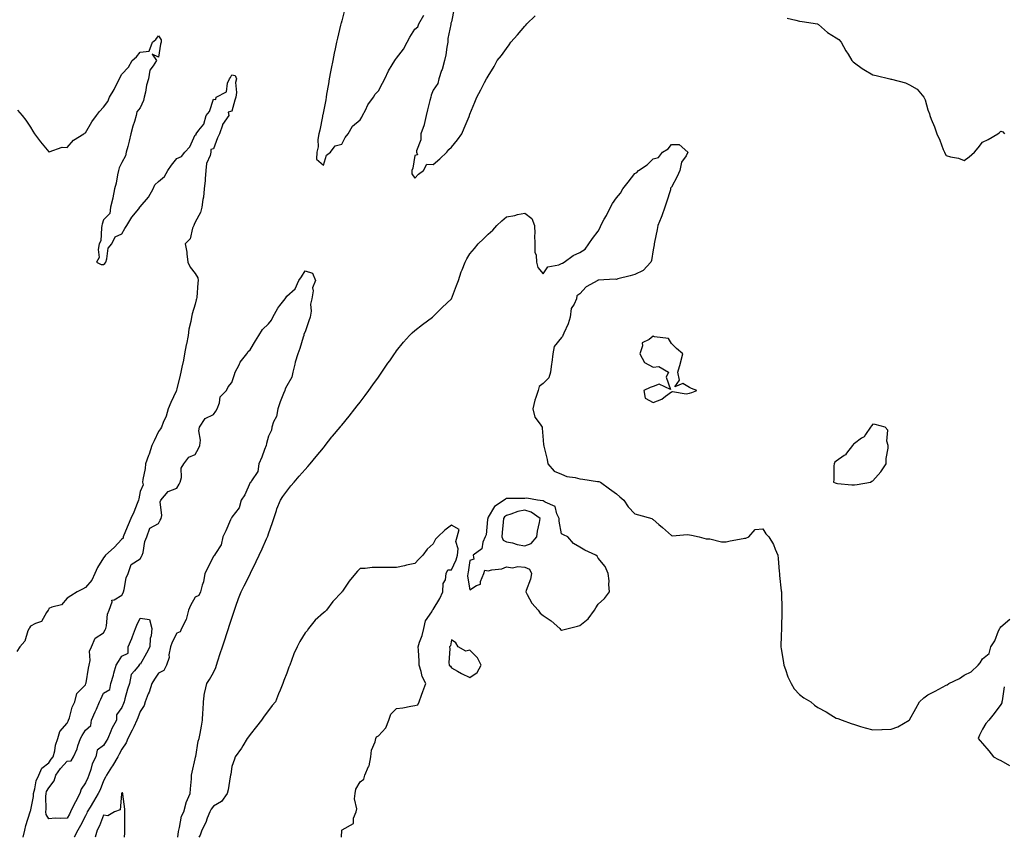
# Model space of a CAD drawing. Units: inches. Extents: x 952643 to 955283, y 7332218 to 7334858.
# Drawn here: x 953162 to 953700, y 7332218 to 7332664 of the extents above; entities that cross this region are included whole.
import ezdxf

# ---------------------------------------------------------------- set-up
doc = ezdxf.new("R2010")
doc.units = ezdxf.units.IN
doc.header["$MEASUREMENT"] = 0
doc.layers.add('Contour_95267332', color=7, linetype='Continuous', true_color=0x3cabb5)

msp = doc.modelspace()

# ---------------------------------------------------------------- linework, layer by layer
at = {"layer": 'Contour_95267332'}
for points in [[(953339.76, 7332670.21, 3305), (953338.05, 7332663.6, 3305), (953337.71, 7332662.27, 3305), (953337.61, 7332661.92, 3305), (953337.47, 7332661.34, 3305), (953335.74, 7332654.23, 3305), (953335.16, 7332651.92, 3305), (953334.43, 7332648.29, 3305), (953333.96, 7332646.01, 3305), (953333.11, 7332641.92, 3305), (953332.33, 7332637.64, 3305), (953332, 7332635.87, 3305), (953331.26, 7332631.92, 3305), (953330.81, 7332629.16, 3305), (953329.81, 7332623.68, 3305), (953329.51, 7332621.92, 3305), (953329.44, 7332620.53, 3305), (953328.05, 7332614.16, 3305), (953327.71, 7332612.27, 3305), (953327.64, 7332611.92, 3305), (953327.51, 7332611.38, 3305), (953326.07, 7332603.9, 3305), (953325.55, 7332601.92, 3305), (953325.06, 7332598.94, 3305), (953325.15, 7332594.82, 3305), (953324.41, 7332591.92, 3305), (953324.32, 7332588.18, 3305), (953328.05, 7332584.84, 3305), (953329.68, 7332590.28, 3305), (953331.93, 7332591.92, 3305), (953334.49, 7332595.48, 3305), (953338.05, 7332596.26, 3305), (953339.95, 7332600.02, 3305), (953341.54, 7332601.92, 3305), (953343.85, 7332606.12, 3305), (953348.05, 7332609.6, 3305), (953348.96, 7332611.01, 3305), (953349.44, 7332611.92, 3305), (953350.96, 7332614.83, 3305), (953352.23, 7332617.74, 3305), (953355.41, 7332621.92, 3305), (953356.32, 7332623.65, 3305), (953358.05, 7332625.51, 3305), (953360.34, 7332629.63, 3305), (953361.53, 7332631.92, 3305), (953363.68, 7332636.29, 3305), (953365.68, 7332639.55, 3305), (953367.05, 7332641.92, 3305), (953367.42, 7332642.55, 3305), (953368.05, 7332643.17, 3305), (953371.81, 7332648.16, 3305), (953373.83, 7332651.92, 3305), (953375.27, 7332654.7, 3305), (953378.05, 7332659.12, 3305), (953379.53, 7332660.43, 3305), (953380.19, 7332661.92, 3305), (953382.93, 7332666.8, 3305)], [(953399.51, 7332670.46, 3305), (953398.05, 7332663.16, 3305), (953397.66, 7332662.31, 3305), (953397.72, 7332661.92, 3305), (953397.69, 7332661.56, 3305), (953396.01, 7332653.96, 3305), (953395.92, 7332651.92, 3305), (953395.46, 7332649.33, 3305), (953394.86, 7332645.12, 3305), (953394.23, 7332641.92, 3305), (953392.85, 7332637.12, 3305), (953392.59, 7332636.47, 3305), (953391.05, 7332631.92, 3305), (953390.51, 7332629.46, 3305), (953388.05, 7332625.77, 3305), (953386.95, 7332623.03, 3305), (953386.65, 7332621.92, 3305), (953386.22, 7332620.1, 3305), (953384.92, 7332615.05, 3305), (953384.22, 7332611.92, 3305), (953383.12, 7332606.99, 3305), (953383.12, 7332606.85, 3305), (953381.27, 7332601.92, 3305), (953381.21, 7332598.76, 3305), (953378.87, 7332592.74, 3305), (953378.84, 7332591.92, 3305), (953379.51, 7332590.46, 3305), (953378.05, 7332590.21, 3305), (953376.84, 7332583.13, 3305), (953376.4, 7332581.92, 3305), (953376.26, 7332580.13, 3305), (953378.05, 7332577.67, 3305), (953379.96, 7332580, 3305), (953382.65, 7332581.92, 3305), (953384.55, 7332585.42, 3305), (953388.05, 7332585.19, 3305), (953391.61, 7332588.36, 3305), (953395.54, 7332591.92, 3305), (953396.57, 7332593.41, 3305), (953398.05, 7332594.63, 3305), (953401.3, 7332598.66, 3305), (953403.69, 7332601.92, 3305), (953404.99, 7332604.98, 3305), (953407.61, 7332611.48, 3305), (953407.79, 7332611.92, 3305), (953407.84, 7332612.13, 3305), (953408.05, 7332612.64, 3305), (953410.68, 7332619.29, 3305), (953411.84, 7332621.92, 3305), (953413.93, 7332626.04, 3305), (953416.1, 7332629.97, 3305), (953417.15, 7332631.92, 3305), (953417.51, 7332632.46, 3305), (953418.05, 7332633.38, 3305), (953421.26, 7332638.71, 3305), (953422.99, 7332641.92, 3305), (953425.27, 7332644.7, 3305), (953428.05, 7332648.58, 3305), (953429.46, 7332650.51, 3305), (953430.34, 7332651.92, 3305), (953434.03, 7332655.95, 3305), (953438.05, 7332660.63, 3305), (953438.67, 7332661.3, 3305), (953439.21, 7332661.92, 3305), (953443.63, 7332666.34, 3305)], [(953581.24, 7332665.11, 3305), (953585.95, 7332664.02, 3305), (953588.05, 7332663.49, 3305), (953589.46, 7332663.32, 3305), (953597.88, 7332661.92, 3305), (953598, 7332661.87, 3305), (953598.05, 7332661.87, 3305), (953598.39, 7332661.57, 3305), (953603.37, 7332657.24, 3305), (953608.05, 7332654.29, 3305), (953609.51, 7332653.38, 3305), (953610.77, 7332651.92, 3305), (953613.42, 7332647.29, 3305), (953614.59, 7332645.37, 3305), (953616.68, 7332641.92, 3305), (953617.37, 7332641.24, 3305), (953618.05, 7332640.69, 3305), (953622.32, 7332637.66, 3305), (953623.16, 7332637.03, 3305), (953628.05, 7332634.23, 3305), (953629.89, 7332633.76, 3305), (953637.43, 7332631.92, 3305), (953637.94, 7332631.82, 3305), (953638.05, 7332631.79, 3305), (953638.25, 7332631.72, 3305), (953645.89, 7332629.76, 3305), (953648.05, 7332628.78, 3305), (953652.38, 7332626.25, 3305), (953655.96, 7332621.92, 3305), (953656.65, 7332620.52, 3305), (953658.05, 7332615.04, 3305), (953659.04, 7332612.9, 3305), (953659.27, 7332611.92, 3305), (953660, 7332609.97, 3305), (953661.85, 7332605.72, 3305), (953663, 7332601.92, 3305), (953664.59, 7332598.46, 3305), (953666.49, 7332593.48, 3305), (953667.14, 7332591.92, 3305), (953667.47, 7332591.35, 3305), (953668.05, 7332590.21, 3305), (953670.49, 7332589.47, 3305), (953674.84, 7332588.7, 3305), (953678.05, 7332587.41, 3305), (953680.66, 7332589.31, 3305), (953683.55, 7332591.92, 3305), (953685.66, 7332594.31, 3305), (953688.05, 7332597.4, 3305), (953691.03, 7332598.94, 3305), (953696.41, 7332601.92, 3305), (953697.29, 7332602.68, 3305), (953698.05, 7332603.43, 3305), (953699.09, 7332602.96, 3305), (953699.94, 7332601.92, 3305)], [(953161.05, 7332614.91, 3304), (953163.61, 7332611.92, 3304), (953165.55, 7332609.42, 3304), (953168.05, 7332605.66, 3304), (953169.46, 7332603.33, 3304), (953170.37, 7332601.92, 3304), (953173.64, 7332597.51, 3304), (953178.05, 7332592.09, 3304), (953178.22, 7332592.08, 3304), (953185.35, 7332594.62, 3304), (953188.05, 7332594.55, 3304), (953191.5, 7332598.48, 3304), (953197.29, 7332601.92, 3304), (953197.65, 7332602.33, 3304), (953198.05, 7332602.56, 3304), (953201.54, 7332608.43, 3304), (953204.16, 7332611.92, 3304), (953205.82, 7332614.15, 3304), (953208.05, 7332616.45, 3304), (953210.34, 7332619.63, 3304), (953211.32, 7332621.92, 3304), (953213.85, 7332626.12, 3304), (953215.32, 7332629.18, 3304), (953216.72, 7332631.92, 3304), (953217.09, 7332632.88, 3304), (953218.05, 7332634.44, 3304), (953221.66, 7332638.3, 3304), (953223.7, 7332641.92, 3304), (953225.99, 7332643.99, 3304), (953228.05, 7332646.44, 3304), (953232.82, 7332647.15, 3304), (953234.8, 7332651.92, 3304), (953236.52, 7332653.45, 3304), (953238.05, 7332655.36, 3304), (953239.45, 7332653.32, 3304), (953239.4, 7332651.92, 3304), (953239.15, 7332650.82, 3304), (953238.05, 7332643.84, 3304), (953234.54, 7332645.43, 3304), (953236.83, 7332641.92, 3304), (953235.11, 7332638.98, 3304), (953233.26, 7332636.72, 3304), (953232.48, 7332631.92, 3304), (953231.42, 7332628.55, 3304), (953230.81, 7332624.69, 3304), (953230.14, 7332621.92, 3304), (953229.75, 7332620.22, 3304), (953228.05, 7332616.06, 3304), (953226.11, 7332613.87, 3304), (953225.78, 7332611.92, 3304), (953224.87, 7332608.74, 3304), (953223.92, 7332606.05, 3304), (953222.93, 7332601.92, 3304), (953221.96, 7332598.01, 3304), (953221.18, 7332595.05, 3304), (953220.38, 7332591.92, 3304), (953220.05, 7332589.92, 3304), (953218.05, 7332586.38, 3304), (953216.5, 7332583.47, 3304), (953216.24, 7332581.92, 3304), (953215.68, 7332579.55, 3304), (953214.93, 7332575.04, 3304), (953214.03, 7332571.92, 3304), (953213.04, 7332566.93, 3304), (953213.03, 7332566.9, 3304), (953211.7, 7332561.92, 3304), (953211.51, 7332558.46, 3304), (953208.05, 7332554.93, 3304), (953207.31, 7332552.66, 3304), (953207.13, 7332551.92, 3304), (953206.79, 7332550.66, 3304), (953206.49, 7332543.48, 3304), (953205.68, 7332541.92, 3304), (953205.01, 7332538.88, 3304), (953205.6, 7332534.37, 3304), (953204.18, 7332531.92, 3304), (953206.71, 7332530.58, 3304), (953208.05, 7332530.64, 3304), (953208.74, 7332531.23, 3304), (953209.18, 7332531.92, 3304), (953209.84, 7332533.71, 3304), (953210.42, 7332539.55, 3304), (953212.51, 7332541.92, 3304), (953214.25, 7332545.71, 3304), (953218.05, 7332547.3, 3304), (953219.68, 7332550.29, 3304), (953220.7, 7332551.92, 3304), (953223.45, 7332556.52, 3304), (953227.22, 7332561.09, 3304), (953227.88, 7332561.92, 3304), (953227.94, 7332562.02, 3304), (953228.05, 7332562.04, 3304), (953232.56, 7332567.41, 3304), (953235, 7332571.92, 3304), (953235.93, 7332574.04, 3304), (953238.05, 7332575.95, 3304), (953241.27, 7332578.69, 3304), (953243.1, 7332581.92, 3304), (953245.07, 7332584.89, 3304), (953248.05, 7332588.57, 3304), (953250.48, 7332589.49, 3304), (953252.38, 7332591.92, 3304), (953255.13, 7332594.84, 3304), (953258.05, 7332601.48, 3304), (953258.59, 7332601.39, 3304), (953258.63, 7332601.92, 3304), (953260.08, 7332603.95, 3304), (953262.8, 7332607.17, 3304), (953264.09, 7332611.92, 3304), (953265.83, 7332614.14, 3304), (953268.05, 7332620.93, 3304), (953269.31, 7332620.66, 3304), (953269.55, 7332621.92, 3304), (953275.11, 7332624.86, 3304), (953275.71, 7332629.58, 3304), (953276.77, 7332631.92, 3304), (953277.29, 7332632.69, 3304), (953278.05, 7332634.08, 3304), (953279.91, 7332633.78, 3304), (953280.65, 7332631.92, 3304), (953280.07, 7332629.9, 3304), (953280.67, 7332624.54, 3304), (953280.27, 7332621.92, 3304), (953279.65, 7332620.32, 3304), (953278.05, 7332614.38, 3304), (953276.13, 7332613.84, 3304), (953276.37, 7332611.92, 3304), (953272.88, 7332607.08, 3304), (953272.86, 7332606.74, 3304), (953271.35, 7332601.92, 3304), (953270.26, 7332599.71, 3304), (953268.05, 7332593.76, 3304), (953266.52, 7332593.45, 3304), (953266.6, 7332591.92, 3304), (953266.3, 7332590.17, 3304), (953264.19, 7332585.77, 3304), (953263.89, 7332581.92, 3304), (953263.48, 7332577.35, 3304), (953263.39, 7332576.57, 3304), (953263.01, 7332571.92, 3304), (953262.53, 7332567.44, 3304), (953262.27, 7332566.14, 3304), (953261.74, 7332561.92, 3304), (953260.98, 7332558.99, 3304), (953258.05, 7332553.78, 3304), (953257.47, 7332552.5, 3304), (953257.21, 7332551.92, 3304), (953256.56, 7332550.42, 3304), (953255.36, 7332544.61, 3304), (953252.53, 7332541.92, 3304), (953253.52, 7332537.39, 3304), (953253.44, 7332536.53, 3304), (953254.03, 7332531.92, 3304), (953255.37, 7332529.25, 3304), (953258.05, 7332525.66, 3304), (953259.41, 7332523.28, 3304), (953259.62, 7332521.92, 3304), (953259.43, 7332520.54, 3304), (953258.84, 7332512.71, 3304), (953258.74, 7332511.92, 3304), (953258.62, 7332511.36, 3304), (953258.05, 7332508.91, 3304), (953256.29, 7332503.68, 3304), (953255.93, 7332501.92, 3304), (953255.61, 7332499.48, 3304), (953254.58, 7332495.38, 3304), (953254.24, 7332491.92, 3304), (953253.25, 7332487.12, 3304), (953253.18, 7332486.79, 3304), (953252.17, 7332481.92, 3304), (953251.56, 7332478.41, 3304), (953250.75, 7332474.62, 3304), (953250.25, 7332471.92, 3304), (953249.8, 7332470.17, 3304), (953248.05, 7332462.74, 3304), (953247.87, 7332462.1, 3304), (953247.83, 7332461.92, 3304), (953247.64, 7332461.51, 3304), (953244.74, 7332455.23, 3304), (953243.32, 7332451.92, 3304), (953242.16, 7332447.81, 3304), (953240.55, 7332444.42, 3304), (953239.58, 7332441.92, 3304), (953239.06, 7332440.91, 3304), (953238.05, 7332439.45, 3304), (953235.54, 7332434.43, 3304), (953234.41, 7332431.92, 3304), (953232.84, 7332427.14, 3304), (953232.56, 7332426.43, 3304), (953230.95, 7332421.92, 3304), (953230.71, 7332419.26, 3304), (953229.48, 7332413.34, 3304), (953229.32, 7332411.92, 3304), (953229.61, 7332410.36, 3304), (953228.05, 7332406.74, 3304), (953227.28, 7332402.7, 3304), (953227.08, 7332401.92, 3304), (953226.4, 7332400.27, 3304), (953224.5, 7332395.47, 3304), (953222.96, 7332391.92, 3304), (953221.44, 7332388.54, 3304), (953219.07, 7332382.94, 3304), (953218.63, 7332381.92, 3304), (953218.63, 7332381.35, 3304), (953218.05, 7332380.8, 3304), (953213.83, 7332376.14, 3304), (953209.05, 7332371.92, 3304), (953208.6, 7332371.38, 3304), (953208.05, 7332370.5, 3304), (953204.76, 7332365.22, 3304), (953203.27, 7332361.92, 3304), (953201.59, 7332358.37, 3304), (953198.05, 7332354.26, 3304), (953196.55, 7332353.42, 3304), (953193.6, 7332351.92, 3304), (953190.11, 7332349.85, 3304), (953188.05, 7332348.44, 3304), (953185.02, 7332344.94, 3304), (953179.78, 7332343.65, 3304), (953178.05, 7332342.83, 3304), (953177.84, 7332342.13, 3304), (953177.74, 7332341.92, 3304), (953176.9, 7332340.77, 3304), (953174.12, 7332335.85, 3304), (953170.89, 7332334.76, 3304), (953168.05, 7332333.17, 3304), (953167.63, 7332332.34, 3304), (953167.35, 7332331.92, 3304), (953166.73, 7332330.6, 3304), (953164.92, 7332325.05, 3304), (953162.35, 7332321.92, 3304), (953160.65, 7332319.32, 3304)], [(953248.59, 7332218, 3304), (953248.86, 7332221.1, 3304), (953249.06, 7332221.92, 3304), (953249.53, 7332223.4, 3304), (953250.5, 7332229.47, 3304), (953251.78, 7332231.92, 3304), (953253.03, 7332236.9, 3304), (953253.03, 7332236.94, 3304), (953255.34, 7332241.92, 3304), (953255.48, 7332244.49, 3304), (953255.95, 7332249.82, 3304), (953256.07, 7332251.92, 3304), (953256.35, 7332253.62, 3304), (953258.05, 7332260.8, 3304), (953258.22, 7332261.75, 3304), (953258.23, 7332261.92, 3304), (953258.3, 7332262.17, 3304), (953259.57, 7332270.4, 3304), (953260.28, 7332271.92, 3304), (953260.74, 7332274.6, 3304), (953261.41, 7332278.57, 3304), (953261.99, 7332281.92, 3304), (953262.21, 7332286.09, 3304), (953262.33, 7332287.64, 3304), (953262.55, 7332291.92, 3304), (953263.15, 7332296.82, 3304), (953263.29, 7332297.17, 3304), (953264.34, 7332301.92, 3304), (953265.76, 7332304.21, 3304), (953268.05, 7332307.94, 3304), (953269.23, 7332310.73, 3304), (953269.67, 7332311.92, 3304), (953270.45, 7332314.33, 3304), (953271.73, 7332318.24, 3304), (953272.94, 7332321.92, 3304), (953274.2, 7332325.77, 3304), (953275.31, 7332329.18, 3304), (953276.19, 7332331.92, 3304), (953276.65, 7332333.32, 3304), (953278.05, 7332337.59, 3304), (953279.08, 7332340.89, 3304), (953279.44, 7332341.92, 3304), (953280.25, 7332344.11, 3304), (953281.68, 7332348.28, 3304), (953283.14, 7332351.92, 3304), (953284.73, 7332355.25, 3304), (953288.05, 7332361.68, 3304), (953288.13, 7332361.84, 3304), (953288.17, 7332361.92, 3304), (953288.27, 7332362.14, 3304), (953291.36, 7332368.6, 3304), (953292.94, 7332371.92, 3304), (953294.56, 7332375.41, 3304), (953297, 7332380.86, 3304), (953297.47, 7332381.92, 3304), (953297.64, 7332382.34, 3304), (953298.05, 7332383.54, 3304), (953300.24, 7332389.73, 3304), (953301.05, 7332391.92, 3304), (953302.45, 7332396.32, 3304), (953302.68, 7332397.29, 3304), (953304.53, 7332401.92, 3304), (953305.89, 7332404.08, 3304), (953308.05, 7332406.97, 3304), (953310.19, 7332409.78, 3304), (953312.01, 7332411.92, 3304), (953314.87, 7332415.11, 3304), (953318.05, 7332418.67, 3304), (953319.55, 7332420.41, 3304), (953320.84, 7332421.92, 3304), (953324.13, 7332425.84, 3304), (953328.05, 7332430.65, 3304), (953328.61, 7332431.36, 3304), (953329.06, 7332431.92, 3304), (953332.63, 7332436.51, 3304), (953333, 7332436.97, 3304), (953337.16, 7332441.92, 3304), (953337.57, 7332442.4, 3304), (953338.05, 7332442.9, 3304), (953342.04, 7332447.93, 3304), (953345.26, 7332451.92, 3304), (953346.5, 7332453.47, 3304), (953348.05, 7332455.43, 3304), (953350.8, 7332459.17, 3304), (953352.82, 7332461.92, 3304), (953355.01, 7332464.96, 3304), (953358.05, 7332469.22, 3304), (953359.16, 7332470.81, 3304), (953359.94, 7332471.92, 3304), (953363.26, 7332476.7, 3304), (953364.26, 7332478.13, 3304), (953366.9, 7332481.92, 3304), (953367.38, 7332482.6, 3304), (953368.05, 7332483.5, 3304), (953371.75, 7332488.21, 3304), (953375.09, 7332491.92, 3304), (953376.6, 7332493.37, 3304), (953378.05, 7332494.62, 3304), (953382.08, 7332497.89, 3304), (953387.57, 7332501.92, 3304), (953387.84, 7332502.13, 3304), (953388.05, 7332502.3, 3304), (953392.89, 7332507.08, 3304), (953398.02, 7332511.92, 3304), (953398.05, 7332511.97, 3304), (953400.79, 7332519.18, 3304), (953401.74, 7332521.92, 3304), (953403.37, 7332526.6, 3304), (953403.83, 7332527.7, 3304), (953405.44, 7332531.92, 3304), (953406.32, 7332533.65, 3304), (953408.05, 7332536.4, 3304), (953410.54, 7332539.43, 3304), (953412.59, 7332541.92, 3304), (953415.39, 7332544.58, 3304), (953418.05, 7332547.14, 3304), (953420.66, 7332549.31, 3304), (953422.76, 7332551.92, 3304), (953425.57, 7332554.4, 3304), (953428.05, 7332556.71, 3304), (953432.64, 7332557.33, 3304), (953434.02, 7332557.89, 3304), (953438.05, 7332558.74, 3304), (953441.8, 7332555.67, 3304), (953443.3, 7332551.92, 3304), (953443.43, 7332547.3, 3304), (953443.34, 7332546.63, 3304), (953443.42, 7332541.92, 3304), (953443.58, 7332537.45, 3304), (953444.25, 7332535.72, 3304), (953444.49, 7332531.92, 3304), (953445.21, 7332529.08, 3304), (953448.05, 7332525.6, 3304), (953450.56, 7332529.41, 3304), (953456.56, 7332530.42, 3304), (953458.05, 7332531.11, 3304), (953458.69, 7332531.27, 3304), (953459.49, 7332531.92, 3304), (953464.4, 7332535.57, 3304), (953468.05, 7332537.21, 3304), (953470.94, 7332539.02, 3304), (953472.98, 7332541.92, 3304), (953475.09, 7332544.88, 3304), (953478.05, 7332548.87, 3304), (953479.16, 7332550.81, 3304), (953479.64, 7332551.92, 3304), (953481.44, 7332555.31, 3304), (953482.58, 7332557.39, 3304), (953484.81, 7332561.92, 3304), (953485.99, 7332563.98, 3304), (953488.05, 7332566.94, 3304), (953490.38, 7332569.59, 3304), (953491.65, 7332571.92, 3304), (953494.45, 7332575.52, 3304), (953498.05, 7332580.36, 3304), (953499.13, 7332580.84, 3304), (953500.18, 7332581.92, 3304), (953504.92, 7332585.05, 3304), (953508.05, 7332588.25, 3304), (953510.97, 7332589, 3304), (953513.18, 7332591.92, 3304), (953516.25, 7332593.72, 3304), (953518.05, 7332596.12, 3304), (953522.24, 7332596.1, 3304), (953527.12, 7332591.92, 3304), (953526.16, 7332590.03, 3304), (953523.56, 7332586.41, 3304), (953522.62, 7332581.92, 3304), (953521.26, 7332578.7, 3304), (953518.05, 7332572.8, 3304), (953517.68, 7332572.29, 3304), (953517.68, 7332571.92, 3304), (953517.51, 7332571.38, 3304), (953515.39, 7332564.57, 3304), (953514.54, 7332561.92, 3304), (953512.82, 7332557.15, 3304), (953512.42, 7332556.3, 3304), (953510.6, 7332551.92, 3304), (953510.33, 7332549.65, 3304), (953508.88, 7332542.75, 3304), (953508.76, 7332541.92, 3304), (953508.67, 7332541.29, 3304), (953508.05, 7332538.67, 3304), (953507.14, 7332532.82, 3304), (953506.86, 7332531.92, 3304), (953502.61, 7332527.36, 3304), (953498.05, 7332525.26, 3304), (953495.51, 7332524.45, 3304), (953488.85, 7332522.72, 3304), (953488.05, 7332522.49, 3304), (953487.4, 7332522.58, 3304), (953478.16, 7332522.03, 3304), (953478.05, 7332522.06, 3304), (953477.95, 7332522.02, 3304), (953477.93, 7332521.92, 3304), (953471.59, 7332518.39, 3304), (953468.05, 7332514.62, 3304), (953466.52, 7332513.45, 3304), (953466.2, 7332511.92, 3304), (953465.07, 7332508.94, 3304), (953463.38, 7332506.59, 3304), (953462.85, 7332501.92, 3304), (953461.64, 7332498.33, 3304), (953459.33, 7332493.2, 3304), (953458.81, 7332491.92, 3304), (953458.65, 7332491.32, 3304), (953458.05, 7332490.81, 3304), (953454.06, 7332485.91, 3304), (953453.26, 7332481.92, 3304), (953452.75, 7332477.23, 3304), (953452.58, 7332476.45, 3304), (953451.98, 7332471.92, 3304), (953451.14, 7332468.83, 3304), (953448.05, 7332465.74, 3304), (953445.92, 7332464.05, 3304), (953445.41, 7332461.92, 3304), (953444.11, 7332457.98, 3304), (953443.43, 7332456.53, 3304), (953442.44, 7332451.92, 3304), (953443.42, 7332447.3, 3304), (953446.48, 7332443.49, 3304), (953447.44, 7332441.92, 3304), (953447.48, 7332441.35, 3304), (953448.05, 7332434.84, 3304), (953448.25, 7332432.12, 3304), (953448.41, 7332431.92, 3304), (953448.51, 7332431.47, 3304), (953450.28, 7332424.15, 3304), (953450.68, 7332421.92, 3304), (953454.04, 7332417.91, 3304), (953458.05, 7332416.27, 3304), (953461.04, 7332414.9, 3304), (953465.53, 7332414.44, 3304), (953468.05, 7332413.74, 3304), (953469.66, 7332413.53, 3304), (953477.74, 7332412.23, 3304), (953478.05, 7332412.19, 3304), (953478.37, 7332412.24, 3304), (953479.35, 7332411.92, 3304), (953484.29, 7332408.16, 3304), (953488.05, 7332405.47, 3304), (953490, 7332403.87, 3304), (953492.03, 7332401.92, 3304), (953494.41, 7332398.28, 3304), (953498.05, 7332394.6, 3304), (953500.16, 7332394.02, 3304), (953507.42, 7332391.92, 3304), (953507.71, 7332391.58, 3304), (953508.05, 7332391.5, 3304), (953511.28, 7332388.68, 3304), (953513.18, 7332387.05, 3304), (953518.05, 7332382.63, 3304), (953518.65, 7332382.52, 3304), (953526.76, 7332383.21, 3304), (953528.05, 7332383.05, 3304), (953529.08, 7332382.95, 3304), (953533.27, 7332381.92, 3304), (953537.1, 7332380.97, 3304), (953538.05, 7332380.84, 3304), (953539.15, 7332380.82, 3304), (953545.47, 7332379.35, 3304), (953548.05, 7332379.31, 3304), (953550.23, 7332379.75, 3304), (953557.23, 7332381.1, 3304), (953558.05, 7332381.26, 3304), (953558.67, 7332381.3, 3304), (953560.36, 7332381.92, 3304), (953563.89, 7332386.08, 3304), (953568.05, 7332386.43, 3304), (953569.7, 7332383.57, 3304), (953571.22, 7332381.92, 3304), (953573.87, 7332377.74, 3304), (953574.74, 7332375.24, 3304), (953576.2, 7332371.92, 3304), (953576.35, 7332370.22, 3304), (953576.95, 7332363.02, 3304), (953577.04, 7332361.92, 3304), (953577.06, 7332360.93, 3304), (953578.05, 7332352.55, 3304), (953578.12, 7332351.99, 3304), (953578.13, 7332351.92, 3304), (953578.13, 7332351.84, 3304), (953578.34, 7332342.21, 3304), (953578.34, 7332341.92, 3304), (953578.33, 7332341.64, 3304), (953578.14, 7332332.01, 3304), (953578.14, 7332331.92, 3304), (953578.13, 7332331.84, 3304), (953578.05, 7332328.07, 3304), (953577.87, 7332322.1, 3304), (953577.88, 7332321.92, 3304), (953577.92, 7332321.79, 3304), (953578.05, 7332321.11, 3304), (953579.27, 7332313.14, 3304), (953579.44, 7332311.92, 3304), (953580.34, 7332309.63, 3304), (953581.66, 7332305.53, 3304), (953583.49, 7332301.92, 3304), (953585.15, 7332299.02, 3304), (953588.05, 7332295.91, 3304), (953590.34, 7332294.2, 3304), (953594.18, 7332291.92, 3304), (953596.31, 7332290.18, 3304), (953598.05, 7332288.89, 3304), (953602.61, 7332286.48, 3304), (953605.17, 7332284.81, 3304), (953608.05, 7332283.01, 3304), (953608.95, 7332282.82, 3304), (953611.42, 7332281.92, 3304), (953616.25, 7332280.12, 3304), (953618.05, 7332279.48, 3304), (953621.44, 7332278.53, 3304), (953623.96, 7332277.83, 3304), (953628.05, 7332276.63, 3304), (953632.96, 7332276.83, 3304), (953633.15, 7332276.82, 3304), (953638.05, 7332276.97, 3304), (953641.72, 7332278.24, 3304), (953647.85, 7332281.92, 3304), (953647.96, 7332282.01, 3304), (953648.05, 7332282.09, 3304), (953651.65, 7332288.32, 3304), (953653.63, 7332291.92, 3304), (953655.91, 7332294.06, 3304), (953658.05, 7332295.72, 3304), (953662.17, 7332297.8, 3304), (953666.07, 7332299.94, 3304), (953668.05, 7332301, 3304), (953668.72, 7332301.25, 3304), (953669.68, 7332301.92, 3304), (953675.34, 7332304.63, 3304), (953678.05, 7332306.46, 3304), (953681.72, 7332308.25, 3304), (953685.61, 7332311.92, 3304), (953686.75, 7332313.21, 3304), (953688.05, 7332315.36, 3304), (953691.68, 7332318.28, 3304), (953692.49, 7332321.92, 3304), (953694.76, 7332325.21, 3304), (953696.76, 7332330.64, 3304), (953697.37, 7332331.92, 3304), (953697.66, 7332332.31, 3304), (953698.05, 7332332.96, 3304), (953702.84, 7332337.13, 3304)], [(953164.05, 7332218, 3304), (953165.04, 7332221.92, 3304), (953165.53, 7332224.43, 3304), (953167.93, 7332231.81, 3304), (953167.96, 7332231.92, 3304), (953167.98, 7332231.99, 3304), (953168.05, 7332232.13, 3304), (953169.65, 7332240.31, 3304), (953169.78, 7332241.92, 3304), (953170.53, 7332244.41, 3304), (953171.23, 7332248.74, 3304), (953172.68, 7332251.92, 3304), (953174.21, 7332255.76, 3304), (953178.05, 7332258.7, 3304), (953179.36, 7332260.61, 3304), (953180.52, 7332261.92, 3304), (953181.35, 7332265.22, 3304), (953181.76, 7332268.21, 3304), (953183.01, 7332271.92, 3304), (953184.15, 7332275.81, 3304), (953188.05, 7332280.3, 3304), (953188.62, 7332281.36, 3304), (953188.93, 7332281.92, 3304), (953189.42, 7332283.29, 3304), (953190.92, 7332289.05, 3304), (953192.3, 7332291.92, 3304), (953193.45, 7332296.52, 3304), (953198.05, 7332301.29, 3304), (953198.33, 7332301.92, 3304), (953198.41, 7332302.28, 3304), (953199.73, 7332310.24, 3304), (953200.13, 7332311.92, 3304), (953200.72, 7332314.58, 3304), (953200.32, 7332319.65, 3304), (953201.42, 7332321.92, 3304), (953203.36, 7332326.6, 3304), (953208.05, 7332329.6, 3304), (953208.8, 7332331.16, 3304), (953209.17, 7332331.92, 3304), (953209.57, 7332333.44, 3304), (953210.11, 7332339.86, 3304), (953211, 7332341.92, 3304), (953212.71, 7332346.58, 3304), (953212.5, 7332347.46, 3304), (953213.7, 7332347.57, 3304), (953218.05, 7332350.22, 3304), (953218.62, 7332351.35, 3304), (953218.91, 7332351.92, 3304), (953219.31, 7332353.18, 3304), (953220.34, 7332359.63, 3304), (953221.51, 7332361.92, 3304), (953223.09, 7332366.89, 3304), (953228.05, 7332369.95, 3304), (953228.73, 7332371.23, 3304), (953229.13, 7332371.92, 3304), (953229.6, 7332373.47, 3304), (953230.51, 7332379.46, 3304), (953231.67, 7332381.92, 3304), (953233.29, 7332386.67, 3304), (953238.05, 7332389.33, 3304), (953238.97, 7332391, 3304), (953239.39, 7332391.92, 3304), (953239.75, 7332393.62, 3304), (953238.84, 7332401.13, 3304), (953239.27, 7332401.92, 3304), (953243.2, 7332406.78, 3304), (953248.05, 7332408.56, 3304), (953249.21, 7332410.75, 3304), (953249.85, 7332411.92, 3304), (953250.49, 7332414.36, 3304), (953250.41, 7332419.56, 3304), (953251.82, 7332421.92, 3304), (953254.47, 7332425.51, 3304), (953258.05, 7332426.84, 3304), (953259.82, 7332430.15, 3304), (953260.64, 7332431.92, 3304), (953260.89, 7332434.76, 3304), (953260.06, 7332439.9, 3304), (953260.37, 7332441.92, 3304), (953263.42, 7332446.55, 3304), (953268.05, 7332448.71, 3304), (953269.34, 7332450.63, 3304), (953270.07, 7332451.92, 3304), (953271.3, 7332455.17, 3304), (953271.59, 7332458.38, 3304), (953275.15, 7332461.92, 3304), (953276.13, 7332463.84, 3304), (953278.05, 7332466.24, 3304), (953279.44, 7332470.54, 3304), (953279.94, 7332471.92, 3304), (953281.96, 7332475.83, 3304), (953282.59, 7332477.37, 3304), (953286.19, 7332481.92, 3304), (953286.88, 7332483.09, 3304), (953288.05, 7332484.13, 3304), (953290.94, 7332489.02, 3304), (953292.85, 7332491.92, 3304), (953294.88, 7332495.09, 3304), (953298.05, 7332498.22, 3304), (953299.65, 7332500.32, 3304), (953300.37, 7332501.92, 3304), (953303.19, 7332506.79, 3304), (953304.34, 7332508.21, 3304), (953307.23, 7332511.92, 3304), (953307.48, 7332512.49, 3304), (953308.05, 7332513.41, 3304), (953312.55, 7332517.41, 3304), (953314.68, 7332521.92, 3304), (953316.14, 7332523.83, 3304), (953318.05, 7332527.23, 3304), (953322.05, 7332525.92, 3304), (953323.67, 7332521.92, 3304), (953322.13, 7332517.84, 3304), (953322.39, 7332516.26, 3304), (953321.67, 7332511.92, 3304), (953321.06, 7332508.91, 3304), (953321.3, 7332505.17, 3304), (953320.87, 7332501.92, 3304), (953320.16, 7332499.81, 3304), (953318.05, 7332493.81, 3304), (953317.42, 7332492.56, 3304), (953317.38, 7332491.92, 3304), (953317.04, 7332490.91, 3304), (953315.16, 7332484.82, 3304), (953314.14, 7332481.92, 3304), (953312.61, 7332477.36, 3304), (953312.43, 7332476.31, 3304), (953311.31, 7332471.92, 3304), (953310.81, 7332469.16, 3304), (953308.05, 7332464.47, 3304), (953307.2, 7332462.77, 3304), (953306.97, 7332461.92, 3304), (953306.31, 7332460.18, 3304), (953304.36, 7332455.61, 3304), (953303.19, 7332451.92, 3304), (953302.37, 7332447.6, 3304), (953300.81, 7332444.68, 3304), (953299.86, 7332441.92, 3304), (953299.74, 7332440.23, 3304), (953298.05, 7332436.91, 3304), (953297.05, 7332432.91, 3304), (953296.72, 7332431.92, 3304), (953295.88, 7332429.75, 3304), (953294.42, 7332425.56, 3304), (953292.82, 7332421.92, 3304), (953292.27, 7332417.7, 3304), (953288.77, 7332412.64, 3304), (953288.49, 7332411.92, 3304), (953288.34, 7332411.63, 3304), (953288.05, 7332411.62, 3304), (953285.11, 7332404.86, 3304), (953283.17, 7332401.92, 3304), (953282.06, 7332397.91, 3304), (953278.05, 7332392.72, 3304), (953277.8, 7332392.18, 3304), (953277.67, 7332391.92, 3304), (953277.35, 7332391.22, 3304), (953274.69, 7332385.27, 3304), (953273.13, 7332381.92, 3304), (953272.28, 7332377.7, 3304), (953269.08, 7332372.95, 3304), (953268.61, 7332371.92, 3304), (953268.45, 7332371.52, 3304), (953268.05, 7332371.41, 3304), (953264.87, 7332365.11, 3304), (953263.21, 7332361.92, 3304), (953262.51, 7332357.46, 3304), (953261.84, 7332355.7, 3304), (953260.95, 7332351.92, 3304), (953260.08, 7332349.89, 3304), (953258.05, 7332349.09, 3304), (953255.4, 7332344.56, 3304), (953254.39, 7332341.92, 3304), (953253.07, 7332336.94, 3304), (953253.07, 7332336.9, 3304), (953250.53, 7332331.92, 3304), (953249.8, 7332330.17, 3304), (953248.05, 7332329.5, 3304), (953245.42, 7332324.54, 3304), (953244.49, 7332321.92, 3304), (953243.68, 7332317.55, 3304), (953243.76, 7332316.21, 3304), (953242.3, 7332311.92, 3304), (953240.93, 7332309.04, 3304), (953238.05, 7332307.62, 3304), (953235.75, 7332304.23, 3304), (953234.36, 7332301.92, 3304), (953232.81, 7332297.16, 3304), (953232.42, 7332296.3, 3304), (953230.72, 7332291.92, 3304), (953230.08, 7332289.89, 3304), (953228.05, 7332286.75, 3304), (953226.72, 7332283.25, 3304), (953226.24, 7332281.92, 3304), (953224.45, 7332278.32, 3304), (953223.53, 7332276.44, 3304), (953221.19, 7332271.92, 3304), (953220.37, 7332269.59, 3304), (953218.05, 7332266.02, 3304), (953216.6, 7332263.37, 3304), (953215.76, 7332261.92, 3304), (953212.89, 7332257.08, 3304), (953212.33, 7332256.2, 3304), (953209.61, 7332251.92, 3304), (953209.12, 7332250.85, 3304), (953208.05, 7332248.87, 3304), (953206.06, 7332243.91, 3304), (953205.12, 7332241.92, 3304), (953202.41, 7332237.56, 3304), (953200.65, 7332234.52, 3304), (953199.12, 7332231.92, 3304), (953198.79, 7332231.17, 3304), (953198.05, 7332229.77, 3304), (953195.45, 7332224.51, 3304), (953193.99, 7332221.92, 3304), (953191.94, 7332218.03, 3304), (953191.92, 7332218, 3304)], [(953337.93, 7332218, 3303), (953338.03, 7332221.9, 3303), (953338.03, 7332221.92, 3303), (953338.03, 7332221.94, 3303), (953338.05, 7332221.96, 3303), (953338.22, 7332222.09, 3303), (953344.42, 7332225.55, 3303), (953344.54, 7332228.41, 3303), (953345.99, 7332231.92, 3303), (953346.39, 7332233.58, 3303), (953345.12, 7332238.99, 3303), (953345.43, 7332241.92, 3303), (953345.75, 7332244.23, 3303), (953348.05, 7332248.27, 3303), (953350.2, 7332249.77, 3303), (953350.68, 7332251.92, 3303), (953352.73, 7332256.6, 3303), (953352.98, 7332256.99, 3303), (953354.03, 7332261.92, 3303), (953354.39, 7332265.59, 3303), (953356.32, 7332270.19, 3303), (953356.62, 7332271.92, 3303), (953357.05, 7332272.92, 3303), (953358.05, 7332273.37, 3303), (953362.18, 7332277.79, 3303), (953363.74, 7332281.92, 3303), (953364.84, 7332285.13, 3303), (953368.05, 7332288.37, 3303), (953371.34, 7332288.63, 3303), (953375.75, 7332289.62, 3303), (953378.05, 7332289.86, 3303), (953379.6, 7332290.37, 3303), (953380.37, 7332291.92, 3303), (953381.63, 7332295.5, 3303), (953382.33, 7332297.65, 3303), (953383.95, 7332301.92, 3303), (953381.91, 7332305.78, 3303), (953381.49, 7332308.49, 3303), (953380.37, 7332311.92, 3303), (953380.26, 7332314.12, 3303), (953379.91, 7332320.06, 3303), (953379.8, 7332321.92, 3303), (953380.6, 7332324.47, 3303), (953381.92, 7332328.06, 3303), (953382.95, 7332331.92, 3303), (953383.8, 7332336.17, 3303), (953387.17, 7332341.04, 3303), (953387.59, 7332341.92, 3303), (953387.75, 7332342.22, 3303), (953388.05, 7332342.28, 3303), (953391.66, 7332348.3, 3303), (953393.35, 7332351.92, 3303), (953393.49, 7332356.48, 3303), (953394.68, 7332358.55, 3303), (953395, 7332361.92, 3303), (953396.07, 7332363.9, 3303), (953398.05, 7332363.92, 3303), (953400.59, 7332369.38, 3303), (953401.25, 7332371.92, 3303), (953401.62, 7332375.49, 3303), (953400.45, 7332379.51, 3303), (953401.11, 7332381.92, 3303), (953402.11, 7332385.98, 3303), (953398.05, 7332388.43, 3303), (953394.33, 7332385.65, 3303), (953390.52, 7332381.92, 3303), (953389.31, 7332380.67, 3303), (953388.05, 7332378.19, 3303), (953384.65, 7332375.32, 3303), (953382.35, 7332371.92, 3303), (953380.22, 7332369.75, 3303), (953378.05, 7332367.4, 3303), (953373.39, 7332366.58, 3303), (953372.37, 7332366.23, 3303), (953368.05, 7332365.25, 3303), (953364.68, 7332365.29, 3303), (953361.38, 7332365.26, 3303), (953358.05, 7332365.3, 3303), (953354.7, 7332365.27, 3303), (953350.85, 7332364.73, 3303), (953348.05, 7332364.69, 3303), (953346.69, 7332363.28, 3303), (953345.58, 7332361.92, 3303), (953342.09, 7332357.87, 3303), (953338.39, 7332352.26, 3303), (953338.16, 7332351.92, 3303), (953338.11, 7332351.86, 3303), (953338.05, 7332351.8, 3303), (953333.22, 7332346.76, 3303), (953329.67, 7332341.92, 3303), (953328.84, 7332341.13, 3303), (953328.05, 7332340.56, 3303), (953323.5, 7332336.47, 3303), (953319.98, 7332331.92, 3303), (953319.21, 7332330.76, 3303), (953318.05, 7332329.58, 3303), (953315.17, 7332324.81, 3303), (953313.73, 7332321.92, 3303), (953311.85, 7332318.12, 3303), (953310.7, 7332314.56, 3303), (953309.65, 7332311.92, 3303), (953309.2, 7332310.77, 3303), (953308.05, 7332307.67, 3303), (953306.45, 7332303.52, 3303), (953305.93, 7332301.92, 3303), (953304.41, 7332298.28, 3303), (953303.59, 7332296.38, 3303), (953301.82, 7332291.92, 3303), (953300.11, 7332289.85, 3303), (953298.05, 7332287.13, 3303), (953295.77, 7332284.19, 3303), (953294.27, 7332281.92, 3303), (953291.53, 7332278.45, 3303), (953288.05, 7332274.05, 3303), (953287.11, 7332272.86, 3303), (953286.38, 7332271.92, 3303), (953284.04, 7332267.91, 3303), (953283.35, 7332266.62, 3303), (953279.89, 7332261.92, 3303), (953279.41, 7332260.56, 3303), (953278.05, 7332256.7, 3303), (953277.43, 7332252.53, 3303), (953277.4, 7332251.92, 3303), (953277.17, 7332251.05, 3303), (953276.06, 7332243.91, 3303), (953275.41, 7332241.92, 3303), (953272.47, 7332237.5, 3303), (953268.05, 7332235.01, 3303), (953266.67, 7332233.3, 3303), (953266.02, 7332231.92, 3303), (953264.65, 7332228.53, 3303), (953263.86, 7332226.11, 3303), (953261.73, 7332221.92, 3303), (953260.73, 7332219.24, 3303), (953260.06, 7332218, 3303)], [(953699.89, 7332300.08, 3304), (953698.66, 7332292.52, 3304), (953698.56, 7332291.92, 3304), (953698.49, 7332291.48, 3304), (953698.05, 7332290.55, 3304), (953694.34, 7332285.63, 3304), (953691.36, 7332281.92, 3304), (953689.79, 7332280.18, 3304), (953688.05, 7332277.02, 3304), (953686.28, 7332273.69, 3304), (953685.61, 7332271.92, 3304), (953686.74, 7332270.61, 3304), (953688.05, 7332269.24, 3304), (953691.38, 7332265.26, 3304), (953693.94, 7332261.92, 3304), (953696.64, 7332260.51, 3304), (953698.05, 7332259.96, 3304), (953702.72, 7332257.25, 3304)], [(953219.5, 7332218, 3305), (953219.53, 7332220.43, 3305), (953219.55, 7332221.92, 3305), (953219.52, 7332223.4, 3305), (953219.62, 7332230.35, 3305), (953219.6, 7332231.92, 3305), (953219.54, 7332233.41, 3305), (953218.52, 7332241.46, 3305), (953218.49, 7332241.92, 3305), (953218.32, 7332242.2, 3305), (953218.05, 7332242.28, 3305), (953217.94, 7332242.03, 3305), (953217.88, 7332241.92, 3305), (953217.75, 7332241.61, 3305), (953216.99, 7332232.98, 3305), (953213.9, 7332231.92, 3305), (953210.29, 7332229.69, 3305), (953208.05, 7332230.13, 3305), (953205.73, 7332224.24, 3305), (953204.57, 7332221.92, 3305), (953203.44, 7332218, 3305)]]:
    msp.add_polyline3d(points, dxfattribs=at)
for points in [[(953528.05, 7332460.34, 3305), (953529.24, 7332460.73, 3305), (953531.92, 7332461.92, 3305), (953529.09, 7332462.96, 3305), (953528.05, 7332463.43, 3305), (953524.31, 7332465.66, 3305), (953520.05, 7332463.92, 3305), (953522.55, 7332467.42, 3305), (953521.55, 7332471.92, 3305), (953523.13, 7332476.85, 3305), (953523.14, 7332477.01, 3305), (953524.27, 7332481.92, 3305), (953520.95, 7332484.82, 3305), (953518.05, 7332487.6, 3305), (953516.45, 7332490.31, 3305), (953508.9, 7332491.08, 3305), (953508.05, 7332491.44, 3305), (953505.89, 7332489.76, 3305), (953502.17, 7332487.8, 3305), (953502.31, 7332486.18, 3305), (953500.79, 7332481.92, 3305), (953503.31, 7332477.18, 3305), (953508.05, 7332474.51, 3305), (953511.14, 7332475.01, 3305), (953516.54, 7332471.92, 3305), (953515.21, 7332469.08, 3305), (953517.6, 7332462.36, 3305), (953511.37, 7332465.24, 3305), (953508.05, 7332464.03, 3305), (953506.52, 7332463.46, 3305), (953503.01, 7332461.92, 3305), (953503.79, 7332457.66, 3305), (953508.05, 7332455.4, 3305), (953512.91, 7332457.06, 3305), (953514.9, 7332458.76, 3305), (953518.05, 7332461.2, 3305), (953518.63, 7332461.35, 3305), (953526.22, 7332460.09, 3305)], [(953618.05, 7332410.29, 3305), (953619.5, 7332410.47, 3305), (953626.82, 7332411.92, 3305), (953627.51, 7332412.46, 3305), (953628.05, 7332412.51, 3305), (953632.45, 7332417.52, 3305), (953635.39, 7332421.92, 3305), (953635.28, 7332424.69, 3305), (953636.48, 7332430.35, 3305), (953636.38, 7332431.92, 3305), (953635.74, 7332434.24, 3305), (953636.35, 7332440.23, 3305), (953634.75, 7332441.92, 3305), (953629.37, 7332443.24, 3305), (953628.05, 7332443.53, 3305), (953627.34, 7332442.64, 3305), (953626.79, 7332441.92, 3305), (953624, 7332437.87, 3305), (953623.31, 7332436.65, 3305), (953621.96, 7332435.82, 3305), (953618.05, 7332432.99, 3305), (953617.47, 7332432.5, 3305), (953616.98, 7332431.92, 3305), (953613.78, 7332427.65, 3305), (953613.21, 7332426.76, 3305), (953612.44, 7332426.31, 3305), (953608.05, 7332423.23, 3305), (953607.31, 7332422.66, 3305), (953606.93, 7332421.92, 3305), (953606.87, 7332420.74, 3305), (953606.71, 7332413.25, 3305), (953606.63, 7332411.92, 3305), (953607.52, 7332411.39, 3305), (953608.05, 7332411.24, 3305), (953608.81, 7332411.15, 3305), (953616.59, 7332410.46, 3305)], [(953458.05, 7332331.08, 3304), (953458.82, 7332331.15, 3304), (953461.8, 7332331.92, 3304), (953466.76, 7332333.21, 3304), (953468.05, 7332333.57, 3304), (953472.66, 7332337.31, 3304), (953476.1, 7332341.92, 3304), (953476.76, 7332343.21, 3304), (953478.05, 7332345.23, 3304), (953481.56, 7332348.41, 3304), (953484.31, 7332351.92, 3304), (953483.94, 7332356.03, 3304), (953484.04, 7332357.9, 3304), (953483.62, 7332361.92, 3304), (953481.92, 7332365.79, 3304), (953478.05, 7332370.4, 3304), (953477.52, 7332371.39, 3304), (953476.83, 7332371.92, 3304), (953470.89, 7332374.76, 3304), (953468.05, 7332376.31, 3304), (953464.54, 7332378.41, 3304), (953461.52, 7332381.92, 3304), (953459.25, 7332383.12, 3304), (953458.05, 7332383.72, 3304), (953456.73, 7332390.61, 3304), (953456.8, 7332391.92, 3304), (953455.47, 7332394.5, 3304), (953454.62, 7332398.49, 3304), (953449.08, 7332400.9, 3304), (953448.05, 7332401.59, 3304), (953447.84, 7332401.71, 3304), (953444.92, 7332401.92, 3304), (953439.23, 7332403.1, 3304), (953438.05, 7332402.84, 3304), (953437.05, 7332402.92, 3304), (953429.05, 7332402.92, 3304), (953428.05, 7332403, 3304), (953427.45, 7332402.52, 3304), (953426.81, 7332401.92, 3304), (953421.41, 7332398.56, 3304), (953418.05, 7332392.64, 3304), (953417.8, 7332392.17, 3304), (953417.77, 7332391.92, 3304), (953417.66, 7332391.53, 3304), (953416.92, 7332383.06, 3304), (953416.45, 7332381.92, 3304), (953415.14, 7332379.01, 3304), (953414.51, 7332375.46, 3304), (953409.85, 7332371.92, 3304), (953410.18, 7332369.79, 3304), (953408.05, 7332369.15, 3304), (953407.19, 7332362.78, 3304), (953406.88, 7332361.92, 3304), (953406.66, 7332360.53, 3304), (953408.05, 7332353.12, 3304), (953411.59, 7332355.47, 3304), (953413.75, 7332356.21, 3304), (953413.82, 7332357.69, 3304), (953415.71, 7332361.92, 3304), (953416.18, 7332363.79, 3304), (953418.05, 7332363.41, 3304), (953420.09, 7332363.97, 3304), (953425.48, 7332364.49, 3304), (953428.05, 7332365.63, 3304), (953431.28, 7332365.15, 3304), (953434.18, 7332365.79, 3304), (953438.05, 7332365.48, 3304), (953440.53, 7332364.41, 3304), (953441.74, 7332361.92, 3304), (953441.06, 7332358.91, 3304), (953438.81, 7332352.68, 3304), (953438.6, 7332351.92, 3304), (953439.4, 7332350.57, 3304), (953441.92, 7332345.79, 3304), (953445.26, 7332341.92, 3304), (953446.48, 7332340.35, 3304), (953448.05, 7332339.04, 3304), (953452.35, 7332336.21, 3304), (953457.13, 7332331.92, 3304), (953457.54, 7332331.42, 3304)], [(953438.05, 7332377.11, 3305), (953441.54, 7332378.44, 3305), (953444.52, 7332381.92, 3305), (953444.91, 7332385.06, 3305), (953446.03, 7332389.9, 3305), (953446.33, 7332391.92, 3305), (953441.56, 7332395.43, 3305), (953438.05, 7332396.49, 3305), (953434.14, 7332395.83, 3305), (953430.42, 7332394.29, 3305), (953428.05, 7332393.68, 3305), (953427.03, 7332392.94, 3305), (953426.33, 7332391.92, 3305), (953426.17, 7332390.05, 3305), (953425.62, 7332384.35, 3305), (953425.42, 7332381.92, 3305), (953426.26, 7332380.14, 3305), (953428.05, 7332379.35, 3305), (953431.34, 7332378.63, 3305), (953433.94, 7332377.81, 3305)], [(953188.05, 7332228.45, 3303), (953184.39, 7332228.26, 3303), (953181.59, 7332228.38, 3303), (953178.05, 7332228.16, 3303), (953176.6, 7332230.47, 3303), (953176.44, 7332231.92, 3303), (953176.58, 7332233.39, 3303), (953176.44, 7332240.3, 3303), (953176.57, 7332241.92, 3303), (953176.91, 7332243.06, 3303), (953178.05, 7332245.08, 3303), (953181.11, 7332248.86, 3303), (953181.87, 7332251.92, 3303), (953184.45, 7332255.52, 3303), (953188.05, 7332259.54, 3303), (953190.3, 7332259.67, 3303), (953191.61, 7332261.92, 3303), (953193.6, 7332266.37, 3303), (953194.03, 7332267.9, 3303), (953195.45, 7332271.92, 3303), (953196.37, 7332273.6, 3303), (953198.05, 7332276.55, 3303), (953201.04, 7332278.93, 3303), (953201.36, 7332281.92, 3303), (953203.5, 7332286.47, 3303), (953204.13, 7332288, 3303), (953205.83, 7332291.92, 3303), (953206.53, 7332293.44, 3303), (953208.05, 7332296.67, 3303), (953211.38, 7332298.59, 3303), (953211.89, 7332301.92, 3303), (953213.41, 7332306.55, 3303), (953213.64, 7332307.51, 3303), (953214.91, 7332311.92, 3303), (953216.1, 7332313.87, 3303), (953218.05, 7332316.9, 3303), (953221.45, 7332318.53, 3303), (953221.42, 7332321.92, 3303), (953223.39, 7332326.58, 3303), (953223.74, 7332327.61, 3303), (953225.35, 7332331.92, 3303), (953226.18, 7332333.79, 3303), (953228.05, 7332337.58, 3303), (953233.01, 7332336.88, 3303), (953234.34, 7332331.92, 3303), (953234.05, 7332327.92, 3303), (953233.39, 7332326.58, 3303), (953233.26, 7332321.92, 3303), (953231.41, 7332318.56, 3303), (953228.05, 7332312.26, 3303), (953227.42, 7332312.55, 3303), (953227.41, 7332311.92, 3303), (953224.92, 7332308.8, 3303), (953223.14, 7332306.84, 3303), (953222.13, 7332301.92, 3303), (953221.07, 7332298.9, 3303), (953219.65, 7332293.52, 3303), (953219.16, 7332291.92, 3303), (953218.86, 7332291.11, 3303), (953218.05, 7332288.76, 3303), (953215.04, 7332284.93, 3303), (953215.06, 7332281.92, 3303), (953212.58, 7332277.39, 3303), (953212.02, 7332275.89, 3303), (953210.29, 7332271.92, 3303), (953209.49, 7332270.48, 3303), (953208.05, 7332268.05, 3303), (953204.51, 7332265.47, 3303), (953203.76, 7332261.92, 3303), (953201.85, 7332258.12, 3303), (953201.12, 7332254.99, 3303), (953200.04, 7332251.92, 3303), (953199.45, 7332250.53, 3303), (953198.05, 7332247.76, 3303), (953195.71, 7332244.26, 3303), (953195, 7332241.92, 3303), (953192.58, 7332237.38, 3303), (953191.81, 7332235.67, 3303), (953189.99, 7332231.92, 3303), (953189.33, 7332230.64, 3303)], [(953408.05, 7332305.22, 3304), (953412.01, 7332307.96, 3304), (953414.16, 7332311.92, 3304), (953412.17, 7332316.04, 3304), (953408.05, 7332320.1, 3304), (953405.81, 7332319.68, 3304), (953401.56, 7332321.92, 3304), (953400.3, 7332324.17, 3304), (953398.05, 7332325.8, 3304), (953397.43, 7332322.53, 3304), (953396.88, 7332321.92, 3304), (953397.03, 7332320.9, 3304), (953396.57, 7332313.4, 3304), (953396.71, 7332311.92, 3304), (953397.54, 7332311.41, 3304), (953398.05, 7332310.44, 3304), (953401.3, 7332308.66, 3304), (953403.53, 7332307.4, 3304)]]:
    msp.add_polyline3d(points, close=True, dxfattribs=at)

doc.saveas('drawing.dxf')
